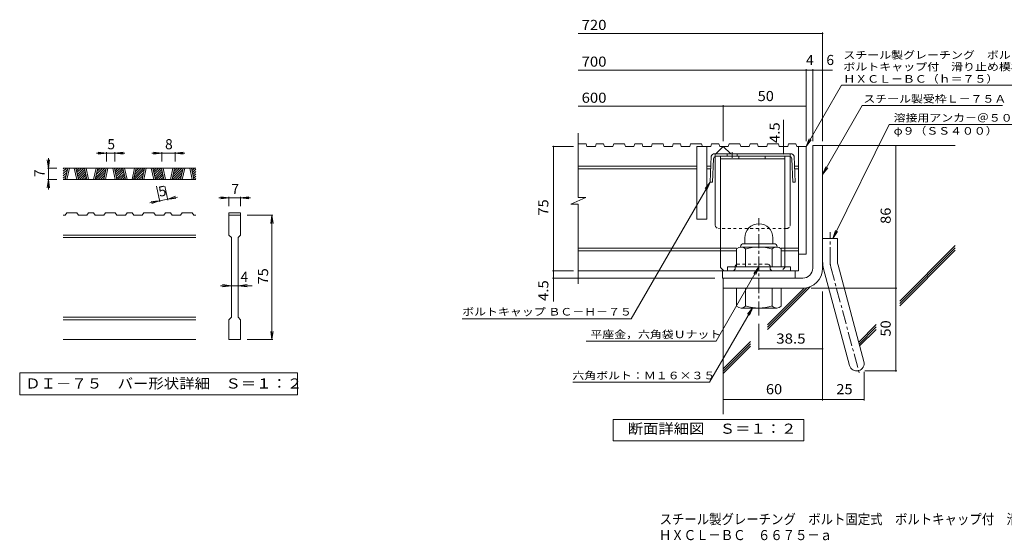
# Model space of a CAD drawing. Units: millimetres. Extents: x -2312 to 2340, y -1944 to 5810.
# Drawn here: x -2312 to 660, y -1944 to -374 of the extents above; entities that cross this region are included whole.
import ezdxf

# ---------------------------------------------------------------- set-up
doc = ezdxf.new("R2010")
doc.units = ezdxf.units.MM
doc.header["$LTSCALE"] = 10
for name, pattern in [('JWW_CENTER1', [6.773333, 4.233333, -0.846667, 0.846667, -0.846667]), ('JWW_CENTER2', [13.546667, 11.006667, -0.846667, 0.846667, -0.846667]), ('JWW_DASHED1', [1.693333, 0.846667, -0.846667])]:
    doc.linetypes.add(name, pattern=pattern)
for name, color, linetype in [('D-0', 7, 'Continuous'), ('D-1', 7, 'Continuous'), ('D-2', 7, 'Continuous'), ('D-4', 7, 'Continuous'), ('D-5', 7, 'Continuous'), ('D-6', 7, 'Continuous'), ('D-8', 7, 'Continuous'), ('D-9', 7, 'Continuous'), ('F-Fﾚｲﾔ', 7, 'Continuous')]:
    doc.layers.add(name, color=color, linetype=linetype)
doc.styles.add('ＭＳ ゴシック', font='txt', dxfattribs={"height": 1})

msp = doc.modelspace()

# ---------------------------------------------------------------- linework, layer by layer
at = {"layer": 'D-0', "color": 3, "linetype": 'Continuous', "lineweight": 9}
for p, q in [((-1780.4, -821.2), (-2180.4, -821.2)), ((-2180.4, -823.9), (-2177.8, -821.2)), ((-2180.4, -830.9), (-2170.7, -821.2)), ((-2180.4, -838), (-2168.2, -825.7)), ((-2174.7, -856.2), (-2167.2, -821.2)), ((-2169.7, -856.2), (-2162.2, -821.2)), ((-2147.2, -821.2), (-2139.7, -856.2)), ((-2142.2, -821.2), (-2134.7, -856.2)), ((-2141.7, -823.5), (-2139.4, -821.2)), ((-2140.5, -829.3), (-2132.4, -821.2)), ((-2139.2, -835.1), (-2125.3, -821.2)), ((-2138, -841), (-2118.2, -821.2)), ((-2136.7, -846.8), (-2115.7, -825.7)), ((-2135.5, -852.6), (-2114.4, -831.6)), ((-2109.1, -856.2), (-2116.6, -821.2)), ((-2104.1, -856.2), (-2111.6, -821.2)), ((-2081.6, -821.2), (-2089.1, -856.2)), ((-2076.6, -821.2), (-2084.1, -856.2)), ((-2082.6, -849.3), (-2054.6, -821.2)), ((-2082.5, -856.2), (-2052, -825.7)), ((-2080.7, -840.3), (-2061.6, -821.2)), ((-2078.8, -831.3), (-2068.7, -821.2)), ((-2076.9, -822.3), (-2075.8, -821.2)), ((-2058.5, -856.2), (-2051.1, -821.2)), ((-2053.5, -856.2), (-2046.1, -821.2)), ((-2031.1, -821.2), (-2023.6, -856.2)), ((-2026.1, -821.2), (-2018.6, -856.2)), ((-2025.6, -823.5), (-2023.3, -821.2)), ((-2024.3, -829.3), (-2016.2, -821.2)), ((-2023.1, -835.1), (-2009.1, -821.2)), ((-2021.8, -841), (-2002.1, -821.2)), ((-2020.6, -846.8), (-1999.5, -825.7)), ((-2019.3, -852.6), (-1998.3, -831.6)), ((-1993, -856.2), (-2000.5, -821.2)), ((-1988, -856.2), (-1995.5, -821.2)), ((-1965.5, -821.2), (-1973, -856.2)), ((-1960.5, -821.2), (-1968, -856.2)), ((-1966.5, -849.3), (-1938.4, -821.2)), ((-1966.4, -856.2), (-1935.9, -825.7)), ((-1964.6, -840.3), (-1945.5, -821.2)), ((-1962.6, -831.3), (-1952.6, -821.2)), ((-1960.7, -822.3), (-1959.7, -821.2)), ((-1942.4, -856.2), (-1934.9, -821.2)), ((-1937.4, -856.2), (-1929.9, -821.2)), ((-1914.9, -821.2), (-1907.4, -856.2)), ((-1909.9, -821.2), (-1902.4, -856.2)), ((-1909.4, -823.5), (-1907.2, -821.2)), ((-1908.2, -829.3), (-1900.1, -821.2)), ((-1906.9, -835.1), (-1893, -821.2)), ((-1905.7, -841), (-1885.9, -821.2)), ((-1904.5, -846.8), (-1883.4, -825.7)), ((-1903.2, -852.6), (-1882.1, -831.6)), ((-1876.9, -856.2), (-1884.4, -821.2)), ((-1871.9, -856.2), (-1879.4, -821.2)), ((-1849.4, -821.2), (-1856.9, -856.2)), ((-1844.4, -821.2), (-1851.8, -856.2)), ((-1850.4, -849.3), (-1822.3, -821.2)), ((-1850.2, -856.2), (-1819.8, -825.7)), ((-1848.4, -840.3), (-1829.4, -821.2)), ((-1846.5, -831.3), (-1836.4, -821.2)), ((-1844.6, -822.3), (-1843.5, -821.2)), ((-1826.3, -856.2), (-1818.8, -821.2)), ((-1821.3, -856.2), (-1813.8, -821.2)), ((-1798.8, -821.2), (-1791.3, -856.2)), ((-1793.8, -821.2), (-1786.3, -856.2)), ((-1793.3, -823.5), (-1791, -821.2)), ((-1792.1, -829.3), (-1784, -821.2)), ((-1790.8, -835.1), (-1780.4, -824.8)), ((-1789.6, -841), (-1780.4, -831.8)), ((-2180.4, -845.1), (-2170.1, -834.7)), ((-2180.4, -852.1), (-2172, -843.7)), ((-1780.4, -856.2), (-2180.4, -856.2)), ((-2177.4, -856.2), (-2173.9, -852.7)), ((-2132, -856.2), (-2113.2, -837.4)), ((-2124.9, -856.2), (-2111.9, -843.2)), ((-2117.9, -856.2), (-2110.7, -849)), ((-2110.8, -856.2), (-2109.4, -854.9)), ((-2075.4, -856.2), (-2054, -834.7)), ((-2068.4, -856.2), (-2055.9, -843.7)), ((-2061.3, -856.2), (-2057.8, -852.7)), ((-2015.9, -856.2), (-1997, -837.4)), ((-2008.8, -856.2), (-1995.8, -843.2)), ((-2001.7, -856.2), (-1994.5, -849)), ((-1994.7, -856.2), (-1993.3, -854.9)), ((-1959.3, -856.2), (-1937.8, -834.7)), ((-1952.2, -856.2), (-1939.7, -843.7)), ((-1945.2, -856.2), (-1941.7, -852.7)), ((-1899.7, -856.2), (-1880.9, -837.4)), ((-1892.7, -856.2), (-1879.7, -843.2)), ((-1885.6, -856.2), (-1878.4, -849)), ((-1878.5, -856.2), (-1877.2, -854.9)), ((-1843.2, -856.2), (-1821.7, -834.7)), ((-1836.1, -856.2), (-1823.6, -843.7)), ((-1829, -856.2), (-1825.5, -852.7)), ((-1788.3, -846.8), (-1780.4, -838.9)), ((-1787.1, -852.6), (-1780.4, -846)), ((-1783.6, -856.2), (-1780.4, -853)), ((-2174.6, -963.7), (-2180.4, -963.7)), ((-2174.6, -963.7), (-2169.6, -956.2)), ((-2139.6, -956.2), (-2169.6, -956.2)), ((-2139.6, -956.2), (-2134.6, -963.7)), ((-2109, -963.7), (-2134.6, -963.7)), ((-2109, -963.7), (-2104, -956.2)), ((-2089, -956.2), (-2104, -956.2)), ((-2089, -956.2), (-2084, -963.7)), ((-2058.5, -963.7), (-2084, -963.7)), ((-2058.5, -963.7), (-2053.5, -956.2)), ((-2023.5, -956.2), (-2053.5, -956.2)), ((-2023.5, -956.2), (-2018.5, -963.7)), ((-1992.9, -963.7), (-2018.5, -963.7)), ((-1992.9, -963.7), (-1987.9, -956.2)), ((-1972.9, -956.2), (-1987.9, -956.2)), ((-1972.9, -956.2), (-1967.9, -963.7)), ((-1942.3, -963.7), (-1967.9, -963.7)), ((-1942.3, -963.7), (-1937.3, -956.2)), ((-1907.3, -956.2), (-1937.3, -956.2)), ((-1907.3, -956.2), (-1902.3, -963.7)), ((-1876.8, -963.7), (-1902.3, -963.7)), ((-1876.8, -963.7), (-1871.8, -956.2)), ((-1856.8, -956.2), (-1871.8, -956.2)), ((-1856.8, -956.2), (-1851.8, -963.7)), ((-1826.2, -963.7), (-1851.8, -963.7)), ((-1826.2, -963.7), (-1821.2, -956.2)), ((-1791.2, -956.2), (-1821.2, -956.2)), ((-1791.2, -956.2), (-1786.2, -963.7)), ((-1780.4, -963.7), (-1786.2, -963.7)), ((-1680.4, -956.2), (-1680.4, -963.7)), ((-1680.4, -956.2), (-1645.4, -956.2)), ((-1680.4, -963.7), (-1645.4, -963.7)), ((-1680.4, -1023.7), (-1680.4, -963.7)), ((-1645.4, -956.2), (-1645.4, -963.7)), ((-1645.4, -963.7), (-1645.4, -1023.7)), ((-1780.4, -1023.7), (-2180.4, -1023.7)), ((-1780.4, -1031.2), (-2180.4, -1031.2)), ((-1680.4, -1023.7), (-1672.9, -1031.2)), ((-1672.9, -1271.2), (-1672.9, -1031.2)), ((-1652.9, -1031.2), (-1645.4, -1023.7)), ((-1652.9, -1031.2), (-1652.9, -1271.2)), ((-1780.4, -1271.2), (-2180.4, -1271.2)), ((-1680.4, -1278.7), (-1672.9, -1271.2)), ((-1652.9, -1271.2), (-1645.4, -1278.7)), ((-1780.4, -1278.7), (-2180.4, -1278.7)), ((-1680.4, -1338.7), (-1680.4, -1278.7)), ((-1645.4, -1278.7), (-1645.4, -1338.7)), ((-1780.4, -1338.7), (-2180.4, -1338.7)), ((-1645.4, -1338.7), (-1680.4, -1338.7))]:
    msp.add_line(p, q, dxfattribs=at)
at = {"layer": 'D-0', "color": 7, "linetype": 'Continuous', "lineweight": 9}
for p, q in [((-2312.1, -1438.7), (-2312.1, -1505.2)), ((-1473.8, -1438.7), (-2312.1, -1438.7)), ((-1473.8, -1505.2), (-1473.8, -1438.7)), ((-2312.1, -1505.2), (-1473.8, -1505.2))]:
    msp.add_line(p, q, dxfattribs=at)
at = {"layer": 'D-1', "color": 2, "linetype": 'Continuous', "lineweight": 9}
for p, q in [((81.9, -753.4), (111.9, -753.4)), ((81.9, -1123.4), (81.9, -753.4)), ((111.9, -1123.4), (111.9, -753.4)), ((-123.1, -1031.9), (-123.1, -1049.4)), ((-38.1, -1031.8), (-38.1, -1049.4)), ((111.9, -1033.4), (156.9, -1033.4)), ((156.9, -1102.4), (156.9, -1033.4)), ((-148.1, -1119.4), (-148.1, -1064.5)), ((-135.6, -1058.4), (-135.6, -1059.4)), ((-26.8, -1059.4), (-134.3, -1059.4)), ((-126.6, -1049.4), (-34.6, -1049.4)), ((-120.6, -1119.4), (-120.6, -1064.5)), ((-40.6, -1119.4), (-40.6, -1064.5)), ((-25.6, -1058.4), (-25.6, -1059.4)), ((-13.1, -1119.4), (-13.1, -1064.5)), ((14.4, -1119.4), (-175.6, -1119.4)), ((-175.6, -1130.9), (-175.6, -1119.4)), ((14.4, -1130.9), (14.4, -1119.4)), ((115, -1125.7), (193, -1416.7)), ((158.5, -1114.1), (236.4, -1405)), ((51.9, -1153.4), (-188.1, -1153.4)), ((-188.1, -1153.4), (-188.1, -1183.4)), ((51.9, -1183.4), (-188.1, -1183.4)), ((-148.1, -1183.4), (-148.1, -1238.2)), ((-120.6, -1183.4), (-120.6, -1238.2)), ((-40.6, -1183.4), (-40.6, -1238.2)), ((-13.1, -1183.4), (-13.1, -1238.2)), ((-135.6, -1244.4), (-135.6, -1243.4)), ((-26.8, -1243.4), (-134.3, -1243.4)), ((-25.6, -1244.4), (-25.6, -1243.4))]:
    msp.add_line(p, q, dxfattribs=at)
at = {"layer": 'D-1', "color": 2, "linetype": 'JWW_CENTER1', "lineweight": 9}
for p, q in [((-80.6, -1265.9), (-80.6, -972.8)), ((134.4, -1102.4), (134.4, -1014.3)), ((136.7, -1119.9), (224.1, -1445.7))]:
    msp.add_line(p, q, dxfattribs=at)
at = {"layer": 'D-1', "color": 2, "linetype": 'Continuous', "lineweight": 9}
for centre, radius, start, end in [((-80.6, -1031.9), 42.5, 90, 180), ((-80.5, -1031.8), 42.4, 0, 90), ((-134.3, -1080.2), 20.8, 48.6201, 131.3816), ((-126.6, -1058.4), 9, 90, 180), ((-80.6, -1179.4), 120, 70.5288, 109.4712), ((-26.8, -1080.2), 20.8, 48.6183, 131.3799), ((-34.6, -1058.4), 9, 0, 90), ((51.9, -1123.4), 30, 270, 0), ((51.9, -1123.4), 60, 270, 0), ((201.9, -1102.4), 90, 180, 195), ((201.9, -1102.4), 45, 180, 195), ((-134.3, -1222.6), 20.8, 228.6183, 311.3799), ((-80.6, -1123.4), 120, 250.5288, 289.4712), ((-26.8, -1222.6), 20.8, 228.6201, 311.3816), ((214.7, -1410.9), 22.5, 195.0001, 14.9999)]:
    msp.add_arc(centre, radius, start, end, dxfattribs=at)
at = {"layer": 'D-1', "color": 2, "linetype": 'JWW_CENTER2', "lineweight": 9}
msp.add_arc((201.9, -1102.4), 67.5, 180, 195, dxfattribs=at)
at = {"layer": 'D-2', "color": 3, "linetype": 'Continuous', "lineweight": 9}
for p, q in [((-625.7, -909.7), (-625.7, -715.9)), ((-602.2, -748.4), (-625.7, -748.4)), ((-602.2, -748.4), (-599.6, -755.9)), ((-574.1, -755.9), (-599.6, -755.9)), ((-571.5, -748.4), (-574.1, -755.9)), ((-549.5, -748.4), (-571.5, -748.4)), ((-549.5, -748.4), (-546.9, -755.9)), ((-521.4, -755.9), (-546.9, -755.9)), ((-518.8, -748.4), (-521.4, -755.9)), ((-486.1, -748.4), (-518.8, -748.4)), ((-486.1, -748.4), (-483.5, -755.9)), ((-457.9, -755.9), (-483.5, -755.9)), ((-455.4, -748.4), (-457.9, -755.9)), ((-433.4, -748.4), (-455.4, -748.4)), ((-433.4, -748.4), (-430.8, -755.9)), ((-405.2, -755.9), (-430.8, -755.9)), ((-402.7, -748.4), (-405.2, -755.9)), ((-369.9, -748.4), (-402.7, -748.4)), ((-369.9, -748.4), (-367.4, -755.9)), ((-341.8, -755.9), (-367.4, -755.9)), ((-339.3, -748.4), (-341.8, -755.9)), ((-317.2, -748.4), (-339.3, -748.4)), ((-317.2, -748.4), (-314.7, -755.9)), ((-289.1, -755.9), (-314.7, -755.9)), ((-286.5, -748.4), (-289.1, -755.9)), ((-253.8, -748.4), (-286.5, -748.4)), ((-268.1, -755.9), (-268.1, -975.9)), ((-225.7, -755.9), (-268.1, -755.9)), ((-253.8, -748.4), (-251.2, -755.9)), ((-238.1, -755.9), (-238.1, -975.9)), ((-223.1, -748.4), (-225.7, -755.9)), ((-201.1, -748.4), (-223.1, -748.4)), ((-210.6, -778.4), (-188.1, -755.9)), ((-201.1, -748.4), (-198.5, -755.9)), ((-173, -755.9), (-198.5, -755.9)), ((-188.1, -755.9), (-165.6, -778.4)), ((-170.4, -748.4), (-173, -755.9)), ((-137.7, -748.4), (-170.4, -748.4)), ((-137.7, -748.4), (-135.1, -755.9)), ((-109.6, -755.9), (-135.1, -755.9)), ((-107, -748.4), (-109.6, -755.9)), ((-85, -748.4), (-107, -748.4)), ((-85, -748.4), (-82.4, -755.9)), ((-56.8, -755.9), (-82.4, -755.9)), ((-54.3, -748.4), (-56.8, -755.9)), ((-21.5, -748.4), (-54.3, -748.4)), ((-21.5, -748.4), (-19, -755.9)), ((6.6, -755.9), (-19, -755.9)), ((9.1, -748.4), (6.6, -755.9)), ((31.2, -748.4), (9.1, -748.4)), ((31.2, -748.4), (33.7, -755.9)), ((61.9, -755.9), (33.7, -755.9)), ((39.4, -755.9), (39.4, -1130.9)), ((61.9, -755.9), (61.9, -1080.9)), ((-268.1, -815.9), (-625.7, -815.9)), ((-268.1, -823.4), (-625.7, -823.4)), ((-225.8, -815.9), (-238.1, -815.9)), ((-226.1, -823.4), (-238.1, -823.4)), ((39.4, -815.9), (27.2, -815.9)), ((39.4, -823.4), (27.5, -823.4)), ((-647.8, -930.4), (-603.2, -909.7)), ((-603.2, -909.7), (-625.7, -909.7)), ((-647.8, -930.4), (-625.7, -930.4)), ((-625.7, -1170.9), (-625.7, -930.4)), ((-238.1, -975.9), (-268.1, -975.9)), ((-148.1, -1063.4), (-625.7, -1063.4)), ((39.4, -1063.4), (-13.1, -1063.4)), ((-148.1, -1070.9), (-625.7, -1070.9)), ((39.4, -1070.9), (-13.1, -1070.9)), ((61.9, -1080.9), (39.4, -1080.9)), ((39.4, -1130.9), (-625.7, -1130.9)), ((-190.6, -1153.4), (-190.6, -1130.9)), ((-190.6, -1153.4), (29.4, -1153.4)), ((29.4, -1153.4), (29.4, -1130.9))]:
    msp.add_line(p, q, dxfattribs=at)
at = {"layer": 'D-4', "color": 7, "linetype": 'Continuous', "lineweight": 9}
for p, q in [((-625.7, -415.5), (111.9, -415.5)), ((111.9, -740.4), (111.9, -412.5)), ((-625.7, -526.2), (141.3, -526.2)), ((61.9, -740.4), (61.9, -523.2)), ((81.9, -740.4), (81.9, -523.2)), ((-625.7, -634.9), (61.9, -634.9)), ((-188.1, -740.4), (-188.1, -631.9)), ((-6.2, -778.4), (-6.2, -675.3)), ((-640.4, -755.9), (-703.4, -755.9)), ((-700.4, -1223.6), (-700.4, -755.9)), ((333, -1433.4), (333, -753.4)), ((-2225.4, -821.2), (-2228.7, -796.4)), ((-2225.4, -821.2), (-2225.4, -791.2)), ((-2225.4, -821.2), (-2222.2, -796.4)), ((-2049.9, -776.2), (-2079.9, -776.2)), ((-2049.9, -776.2), (-2074.7, -773)), ((-2049.9, -776.2), (-2074.7, -779.5)), ((-2049.9, -773.2), (-2049.9, -801.2)), ((-2024.9, -776.2), (-2049.9, -776.2)), ((-2024.9, -776.2), (-2000.1, -773)), ((-2024.9, -773.2), (-2024.9, -801.2)), ((-2024.9, -776.2), (-2000.1, -779.5)), ((-2024.9, -776.2), (-1994.9, -776.2)), ((-1883.2, -776.2), (-1913.2, -776.2)), ((-1883.2, -776.2), (-1908, -773)), ((-1883.2, -776.2), (-1908, -779.5)), ((-1883.2, -773.2), (-1883.2, -801.2)), ((-1843.2, -776.2), (-1883.2, -776.2)), ((-1843.2, -776.2), (-1818.4, -773)), ((-1843.2, -773.2), (-1843.2, -801.2)), ((-1843.2, -776.2), (-1818.4, -779.5)), ((-1843.2, -776.2), (-1813.2, -776.2)), ((-2228.4, -821.2), (-2200.4, -821.2)), ((-2225.4, -821.2), (-2225.4, -856.2)), ((-2225.4, -856.2), (-2228.7, -881)), ((-2228.4, -856.2), (-2200.4, -856.2)), ((-2225.4, -856.2), (-2222.2, -881)), ((-2225.4, -856.2), (-2225.4, -886.2)), ((-1889.1, -923.1), (-1899.2, -875.8)), ((-1864.7, -917.8), (-1873.7, -875.8)), ((-1889.7, -920.1), (-1919.1, -926.4)), ((-1889.7, -920.1), (-1914.7, -922.1)), ((-1889.7, -920.1), (-1913.3, -928.5)), ((-1865.3, -914.9), (-1889.7, -920.1)), ((-1865.3, -914.9), (-1841.7, -906.5)), ((-1865.3, -914.9), (-1836, -908.6)), ((-1865.3, -914.9), (-1840.4, -912.9)), ((-1680.4, -911.2), (-1710.4, -911.2)), ((-1680.4, -911.2), (-1705.2, -908)), ((-1680.4, -911.2), (-1705.2, -914.5)), ((-1680.4, -908.2), (-1680.4, -936.2)), ((-1645.4, -911.2), (-1680.4, -911.2)), ((-1645.4, -911.2), (-1620.6, -908)), ((-1645.4, -908.2), (-1645.4, -936.2)), ((-1645.4, -911.2), (-1620.6, -914.5)), ((-1645.4, -911.2), (-1615.4, -911.2)), ((-1547.4, -963.7), (-1625.4, -963.7)), ((-1550.4, -963.7), (-1553.7, -988.5)), ((-1550.4, -963.7), (-1547.2, -988.5)), ((-1550.4, -1338.7), (-1550.4, -963.7)), ((-640.4, -1130.9), (-703.4, -1130.9)), ((-213.1, -1153.4), (-703.4, -1153.4)), ((-1672.9, -1176.2), (-1705.4, -1176.2)), ((-1672.9, -1176.2), (-1700.2, -1173)), ((-1672.9, -1176.2), (-1700.2, -1179.5)), ((-1652.9, -1176.2), (-1672.9, -1176.2)), ((-1652.9, -1176.2), (-1625.6, -1173)), ((-1652.9, -1176.2), (-1625.6, -1179.5)), ((-1652.9, -1176.2), (-1610.4, -1176.2)), ((76.9, -1183.4), (336, -1183.4)), ((111.9, -1193.8), (111.9, -1522.1)), ((-80.6, -1290.9), (-80.6, -1369.5)), ((-1550.4, -1338.7), (-1553.7, -1313.9)), ((-1550.4, -1338.7), (-1547.2, -1313.9)), ((-1547.4, -1338.7), (-1625.4, -1338.7)), ((-80.6, -1366.5), (111.9, -1366.5)), ((237.2, -1435.9), (237.2, -1522.1)), ((239.7, -1433.4), (336, -1433.4)), ((-188.1, -1519.1), (237.2, -1519.1))]:
    msp.add_line(p, q, dxfattribs=at)
at = {"layer": 'D-4', "color": 2, "linetype": 'Continuous', "lineweight": 9}
for p, q in [((-520, -1644.3), (-520, -1579.3)), ((-520, -1579.3), (55, -1579.3)), ((55, -1579.3), (55, -1644.3)), ((55, -1644.3), (-520, -1644.3))]:
    msp.add_line(p, q, dxfattribs=at)
at = {"layer": 'D-4', "color": 7, "linetype": 'Continuous', "lineweight": 9, "const_width": 2}
for points in [[(112.9, -415.5, 0.414214), (111.9, -414.5, 0.414214), (110.9, -415.5, 0.414214), (111.9, -416.5, 0.414214)], [(62.9, -526.2, 0.414214), (61.9, -525.2, 0.414214), (60.9, -526.2, 0.414214), (61.9, -527.2, 0.414214)], [(82.9, -526.2, 0.414214), (81.9, -525.2, 0.414214), (80.9, -526.2, 0.414214), (81.9, -527.2, 0.414214)], [(112.9, -526.2, 0.414214), (111.9, -525.2, 0.414214), (110.9, -526.2, 0.414214), (111.9, -527.2, 0.414214)], [(-187.1, -634.9, 0.414214), (-188.1, -633.9, 0.414214), (-189.1, -634.9, 0.414214), (-188.1, -635.9, 0.414214)], [(62.9, -634.9, 0.414214), (61.9, -633.9, 0.414214), (60.9, -634.9, 0.414214), (61.9, -635.9, 0.414214)], [(-699.4, -755.9, 0.414214), (-700.4, -754.9, 0.414214), (-701.4, -755.9, 0.414214), (-700.4, -756.9, 0.414214)], [(-5.2, -755.9, 0.414214), (-6.2, -754.9, 0.414214), (-7.2, -755.9, 0.414214), (-6.2, -756.9, 0.414214)], [(334, -753.4, 0.414214), (333, -752.4, 0.414214), (332, -753.4, 0.414214), (333, -754.4, 0.414214)], [(-5.2, -778.4, 0.414214), (-6.2, -777.4, 0.414214), (-7.2, -778.4, 0.414214), (-6.2, -779.4, 0.414214)], [(-699.4, -1130.9, 0.414214), (-700.4, -1129.9, 0.414214), (-701.4, -1130.9, 0.414214), (-700.4, -1131.9, 0.414214)], [(-699.4, -1153.4, 0.414214), (-700.4, -1152.4, 0.414214), (-701.4, -1153.4, 0.414214), (-700.4, -1154.4, 0.414214)], [(334, -1183.4, 0.414214), (333, -1182.4, 0.414214), (332, -1183.4, 0.414214), (333, -1184.4, 0.414214)], [(-79.6, -1366.5, 0.414214), (-80.6, -1365.5, 0.414214), (-81.6, -1366.5, 0.414214), (-80.6, -1367.5, 0.414214)], [(112.9, -1366.5, 0.414214), (111.9, -1365.5, 0.414214), (110.9, -1366.5, 0.414214), (111.9, -1367.5, 0.414214)], [(334, -1433.4, 0.414214), (333, -1432.4, 0.414214), (332, -1433.4, 0.414214), (333, -1434.4, 0.414214)], [(-187.1, -1519.1, 0.414214), (-188.1, -1518.1, 0.414214), (-189.1, -1519.1, 0.414214), (-188.1, -1520.1, 0.414214)], [(112.9, -1519.1, 0.414214), (111.9, -1518.1, 0.414214), (110.9, -1519.1, 0.414214), (111.9, -1520.1, 0.414214)], [(238.2, -1519.1, 0.414214), (237.2, -1518.1, 0.414214), (236.2, -1519.1, 0.414214), (237.2, -1520.1, 0.414214)]]:
    msp.add_lwpolyline(points, format="xyb", close=True, dxfattribs=at)
at = {"layer": 'D-5', "color": 7, "linetype": 'Continuous', "lineweight": 9}
for p, q in [((61.9, -755.9), (168.4, -571.5)), ((168.4, -571.5), (925.7, -571.5)), ((111.9, -840.3), (231.7, -632.9)), ((231.7, -632.9), (654.5, -632.9)), ((312.6, -690.1), (142.4, -1033.4)), ((312.6, -690.1), (712.2, -690.1)), ((61.9, -755.9), (71.5, -732.8)), ((61.9, -755.9), (77.2, -736)), ((111.9, -840.3), (121.5, -817.2)), ((111.9, -840.3), (127.2, -820.4)), ((-227.7, -863.4), (-466.1, -1276.3)), ((-227.7, -863.4), (-242.9, -883.2)), ((-227.7, -863.4), (-237.3, -886.5)), ((142.4, -1033.4), (150.5, -1009.7)), ((142.4, -1033.4), (156.4, -1012.6)), ((-80.6, -1119.4), (-209.8, -1343.3)), ((-80.6, -1119.4), (-95.8, -1139.2)), ((-80.6, -1119.4), (-90.1, -1142.5)), ((-99.3, -1241.9), (-229.4, -1467.3)), ((-99.3, -1241.9), (-114.5, -1261.7)), ((-99.3, -1241.9), (-108.9, -1265)), ((-976.2, -1276.3), (-466.1, -1276.3)), ((-602.2, -1343.3), (-209.8, -1343.3)), ((-642.6, -1467.3), (-229.4, -1467.3))]:
    msp.add_line(p, q, dxfattribs=at)
at = {"layer": 'D-6', "color": 6, "linetype": 'Continuous', "lineweight": 9}
for p, q in [((111.9, -753.4), (511.9, -753.4)), ((344.8, -1222.4), (511.9, -1055.2)), ((344.8, -1229.4), (511.9, -1062.3)), ((344.8, -1236.5), (511.9, -1069.4)), ((-188.1, -1183.4), (-188.1, -1563.7)), ((-55, -1308.1), (73.9, -1179.2)), ((-55, -1301.1), (63.9, -1182.2)), ((-55, -1294), (55.7, -1183.2)), ((220.7, -1346.4), (273.6, -1293.6)), ((222.2, -1352), (273.6, -1300.7)), ((223.7, -1357.6), (273.6, -1307.8)), ((-188.1, -1427), (-105.7, -1344.7)), ((-188.1, -1434.1), (-105.7, -1351.8)), ((-188.1, -1441.2), (-105.7, -1358.9))]:
    msp.add_line(p, q, dxfattribs=at)
at = {"layer": 'D-8', "color": 4, "linetype": 'Continuous', "lineweight": 9}
for p, q in [((-196.8, -1120.9), (-196.8, -785.9)), ((-196.8, -785.9), (-1.8, -785.9)), ((-196.8, -793.4), (-1.8, -793.4)), ((-141.2, -793.4), (-141.2, -785.9)), ((-61.2, -793.4), (-61.2, -785.9)), ((-1.8, -1120.9), (-1.8, -785.9)), ((-196.8, -1120.9), (-186.8, -1130.9))]:
    msp.add_line(p, q, dxfattribs=at)
at = {"layer": 'D-8', "color": 4, "linetype": 'JWW_DASHED1', "lineweight": 9}
for p, q in [((-151.8, -1125.9), (-156.8, -1130.9)), ((-151.8, -1115.9), (-146.8, -1110.9)), ((-151.8, -1125.9), (-151.8, -1115.9)), ((-146.8, -1110.9), (-51.8, -1110.9)), ((-46.8, -1115.9), (-51.8, -1110.9)), ((-46.8, -1125.9), (-46.8, -1115.9)), ((-46.8, -1125.9), (-41.8, -1130.9)), ((-1.8, -1120.9), (-11.8, -1130.9)), ((-156.8, -1130.9), (-186.8, -1130.9)), ((-11.8, -1130.9), (-41.8, -1130.9))]:
    msp.add_line(p, q, dxfattribs=at)
at = {"layer": 'D-9', "color": 2, "linetype": 'Continuous', "lineweight": 9}
for p, q in [((-224.6, -785.9), (-227.7, -863.4)), ((-217.4, -793.1), (-220.2, -863.7)), ((-99.3, -778.4), (-214.1, -778.4)), ((-212.3, -993.4), (-212.3, -786.3)), ((11.3, -785.9), (-209.9, -785.9)), ((-176.5, -778.4), (-176.5, -785.9)), ((-146.5, -778.4), (-146.5, -785.9)), ((-99.3, -778.4), (15.5, -778.4)), ((13.7, -993.4), (13.7, -786.3)), ((18.8, -793.1), (21.6, -863.7)), ((26, -785.9), (29.1, -863.4)), ((-227.7, -863.4), (-220.2, -863.7)), ((29.1, -863.4), (21.6, -863.7))]:
    msp.add_line(p, q, dxfattribs=at)
at = {"layer": 'D-9', "color": 2, "linetype": 'JWW_DASHED1', "lineweight": 9}
for p, q in [((-212.3, -786.3), (-212.3, -778.4)), ((13.7, -786.3), (13.7, -778.4)), ((3.7, -1003.4), (-202.3, -1003.4))]:
    msp.add_line(p, q, dxfattribs=at)
at = {"layer": 'D-9', "color": 2, "linetype": 'JWW_CENTER1', "lineweight": 9}
msp.add_line((-161.5, -773.4), (-161.5, -790.8), dxfattribs=at)
at = {"layer": 'D-9', "color": 2, "linetype": 'Continuous', "lineweight": 9}
for centre, radius, start, end in [((-214.2, -789.3), 11, 89.4438, 161.5628), ((-209.9, -793.4), 7.5, 90, 177.7066), ((11.3, -793.4), 7.5, 2.2934, 90), ((15.6, -789.3), 11, 18.4372, 90.5562), ((-202.3, -993.4), 10, 180, 198.1933), ((3.7, -993.4), 10, 341.8067, 0)]:
    msp.add_arc(centre, radius, start, end, dxfattribs=at)
at = {"layer": 'D-9', "color": 2, "linetype": 'JWW_DASHED1', "lineweight": 9}
for centre, start, end in [((-202.3, -993.4), 198.1933, 270), ((3.7, -993.4), 270, 341.8067)]:
    msp.add_arc(centre, 10, start, end, dxfattribs=at)

# ---------------------------------------------------------------- texts
at = {"layer": 'D-0', "color": 2, "linetype": 'Continuous', "lineweight": 9, "style": 'ＭＳ ゴシック', "width": 1.118056}
msp.add_text('ＤＩ－７５\u3000バー形状詳細\u3000Ｓ＝１：２', height=30.48, dxfattribs=at).set_placement((-2295.4, -1486.3))
at = {"layer": 'D-4', "color": 2, "linetype": 'Continuous', "lineweight": 211, "style": 'ＭＳ ゴシック'}
for s, width, p in [('720', 1.083333, (-615.7, -404.8)), ('38.5', 1.09375, (-28.1, -1350.9)), ('60', 1.0625, (-59.3, -1503.5)), ('断面詳細図\u3000Ｓ＝１：２', 1.113636, (-476.6, -1622.7))]:
    msp.add_text(s, height=30.48, dxfattribs=dict(at, width=width)).set_placement(p)
at = {"layer": 'D-4', "color": 2, "linetype": 'Continuous', "lineweight": 9, "style": 'ＭＳ ゴシック'}
for s, width, p in [('700', 1.083333, (-615.7, -515.5)), ('600', 1.083333, (-615.7, -624.3)), ('50', 1.0625, (-84.3, -619.3)), ('25', 1.0625, (153.3, -1503.5))]:
    msp.add_text(s, height=30.48, dxfattribs=dict(at, width=width)).set_placement(p)
for s, p in [('4', (61.9, -510.5)), ('6', (123.2, -510.5)), ('5', (-2047.4, -764.6)), ('8', (-1873.2, -764.6)), ('7', (-1672.9, -899.6)), ('4', (-1645.4, -1164.6))]:
    msp.add_text(s, height=30.5, dxfattribs=at).set_placement(p)
at = {"layer": 'D-4', "color": 2, "linetype": 'Continuous', "lineweight": 211, "style": 'ＭＳ ゴシック', "width": 1.083333}
msp.add_text('4.5', height=30.48, rotation=90, dxfattribs=at).set_placement((-17.8, -745.8))
at = {"layer": 'D-4', "color": 2, "linetype": 'Continuous', "lineweight": 9, "style": 'ＭＳ ゴシック'}
for s, rotation, p in [('7', 90, (-2237.1, -848.7)), ('5', 12.079, (-1889.7, -908.2))]:
    msp.add_text(s, height=30.5, rotation=rotation, dxfattribs=at).set_placement(p)
for s, width, p in [('75', 1.0625, (-716.1, -964.6)), ('86', 1.0625, (317.4, -989.6)), ('75', 1.0625, (-1562.1, -1172.5)), ('4.5', 1.083333, (-716.1, -1222.2)), ('50', 1.0625, (317.4, -1329.6))]:
    msp.add_text(s, height=30.48, rotation=90, dxfattribs=dict(at, width=width)).set_placement(p)
at = {"layer": 'D-5', "color": 7, "linetype": 'Continuous', "lineweight": 9, "style": 'ＭＳ ゴシック'}
for s, rotation, width, p in [('スチール製グレーチング\u3000ボルト固定式', 0.0002, 1.157407, (174.4, -491.6)), ('ボルトキャップ付\u3000滑り止め模様付\u3000集水桝用', 0.0001, 1.15873, (174.4, -527.1)), ('ＨＸＣＬ－ＢＣ（ｈ＝７５）', 0.0001, 1.153846, (174.4, -563.8)), ('ボルトキャップ ＢＣ－Ｈ－７５', 359.9999, 1.155172, (-976.2, -1266.1))]:
    msp.add_text(s, height=22.86, rotation=rotation, dxfattribs=dict(at, width=width)).set_placement(p)
at = {"layer": 'D-5', "color": 7, "linetype": 'Continuous', "lineweight": 211, "style": 'ＭＳ ゴシック'}
for s, width, p in [('スチール製受枠Ｌ－７５Ａ', 1.152778, (234.8, -623.9)), ('溶接用アンカ－＠５００', 1.151515, (326.3, -681.2)), ('平座金，六角袋Ｕナット', 1.151515, (-589.1, -1334.4)), ('六角ボルト：Ｍ１６×３５', 1.152778, (-643.5, -1458.4))]:
    msp.add_text(s, height=22.86, dxfattribs=dict(at, width=width)).set_placement(p)
at = {"layer": 'D-5', "color": 7, "linetype": 'Continuous', "lineweight": 9, "style": 'ＭＳ ゴシック', "width": 1.148148}
msp.add_text('φ９（ＳＳ４００）', height=22.86, dxfattribs=at).set_placement((326.3, -720.5))
at = {"layer": 'F-Fﾚｲﾔ', "color": 2, "linetype": 'Continuous', "lineweight": 9, "style": 'ＭＳ ゴシック'}
for s, width, p in [('スチール製グレーチング\u3000ボルト固定式\u3000ボルトキャップ付\u3000滑り止め模様付\u3000集水桝用', 0.899375, (-380.3, -1895.7)), ('ＨＸＣＬ－ＢＣ\u3000６６７５－ａ', 0.898214, (-382.2, -1943.6))]:
    msp.add_text(s, height=30.48, dxfattribs=dict(at, width=width)).set_placement(p)

doc.saveas('drawing.dxf')
